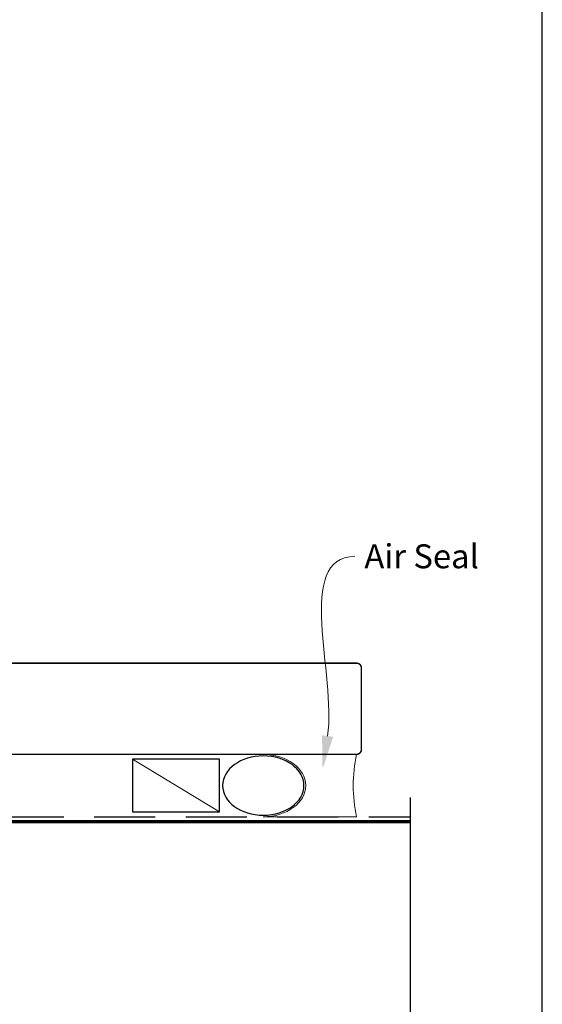
# Model space of a CAD drawing. Units: millimetres. Extents: x 23 to 1863, y -511 to 568.
# Drawn here: x 1383 to 1492, y -306 to -101 of the extents above; entities that cross this region are included whole.
import ezdxf

# ---------------------------------------------------------------- set-up
doc = ezdxf.new("R2010")
doc.units = ezdxf.units.MM
doc.header["$MEASUREMENT"] = 0
doc.linetypes.add('DASHED', pattern=[19.05, 12.7, -6.35])
doc.layers.get('Defpoints').update_dxf_attribs({"color": 1})
doc.layers.add('APL Joinery', color=2, linetype='Continuous')
doc.styles.add('General notes', font='arial.ttf', dxfattribs={"height": 3.5})

# ---------------------------------------------------------------- blocks, each defined once
blk = doc.blocks.new('sealant')
at = {"layer": 'APL Joinery', "color": 9, "lineweight": 20}
blk.add_lwpolyline([(-10.46, -7), (0, -7, -0.106806), (0, 0), (-10.46, 0)], format="xyb", dxfattribs=at)
at = {"layer": 'APL Joinery', "color": 9, "lineweight": 20, "extrusion": (0, 0, -1)}
blk.add_ellipse((-10.46, -3.5), major_axis=(4.77, 0), ratio=0.733157, start_param=-1.570796, end_param=1.570796, dxfattribs=at)
at = {"layer": 'APL Joinery', "color": 7, "lineweight": 25}
blk.add_ellipse((-10.46, -3.5), major_axis=(-4.56, 0), ratio=0.728665, dxfattribs=at)

msp = doc.modelspace()

# ---------------------------------------------------------------- linework, layer by layer
at = {"layer": 'APL Joinery', "color": 250, "lineweight": 5}
msp.add_line((1425.02, -266.18), (1406.92, -255.18), dxfattribs=at)
at = {"layer": 'APL Joinery', "color": 7, "lineweight": 25, "const_width": 0.3}
msp.add_lwpolyline([(1427.74, -254.18), (1365.08, -254.18), (1365.08, -235.18), (1427.74, -235.18)], dxfattribs=at)
msp.add_lwpolyline([(1411.12, -254.18), (1453.53, -254.18, 0.414214), (1454.53, -253.18), (1454.53, -236.18, 0.414214), (1453.53, -235.18), (1411.12, -235.18)], format="xyb", dxfattribs=at)
at = {"layer": 'APL Joinery', "color": 7}
msp.add_lwpolyline([(1425.02, -255.18), (1406.92, -255.18), (1406.92, -266.18), (1425.02, -266.18)], close=True, dxfattribs=at)
at = {"layer": 'APL Joinery', "color": 9, "ltscale": 0.7}
msp.add_lwpolyline([(1241.53, -393.61), (1382.78, -393.61), (1384.03, -398.61), (1385.03, -388.61), (1386.28, -393.61), (1444.79, -393.61, 0.414214), (1464.79, -373.61), (1464.79, -321.22), (1469.79, -319.97), (1459.79, -318.97), (1464.79, -317.72), (1464.79, -263.18)], format="xyb", dxfattribs=at)
at = {"layer": 'APL Joinery', "color": 8, "linetype": 'DASHED'}
msp.add_lwpolyline([(1245.53, -393.61), (1245.53, -268.18, -0.414214), (1246.53, -267.18), (1464.79, -267.18)], format="xyb", dxfattribs=at)
at = {"layer": 'APL Joinery', "color": 7, "const_width": 0.7}
msp.add_lwpolyline([(1246.53, -393.61), (1246.53, -268.18), (1464.79, -268.18)], dxfattribs=at)
at = {"layer": 'APL Joinery', "color": 0}
msp.add_solid([(1448.65, -250.53), (1446.45, -257.28), (1446.34, -250.19)], dxfattribs=at)
at = {"layer": 'Defpoints', "color": 8}
msp.add_lwpolyline([(1136.19, -511.34), (1492.19, -511.34), (1492.19, -31.06), (1136.19, -31.06)], close=True, dxfattribs=at)

# ---------------------------------------------------------------- block references
at = {"layer": 'APL Joinery', "xscale": -1.857197877869947, "yscale": 1.857197877869947, "zscale": 1.857197877869947, "rotation": 180}
msp.add_blockref('sealant', (1453.53, -267.18), dxfattribs=at)

# ---------------------------------------------------------------- next in the draw order: texts
at = {"layer": 'APL Joinery', "color": 3, "insert": (1455.16, -210.42), "char_height": 5, "width": 28.8154, "attachment_point": 1, "style": 'General notes', "bg_fill": 3, "box_fill_scale": 1.5, "bg_fill_color": 9, "bg_fill_transparency": 0}
msp.add_mtext('{\\C0;Air Seal}', dxfattribs=at)

# ---------------------------------------------------------------- next in the draw order: linework, layer by layer
at = {"layer": 'APL Joinery', "color": 0, "linetype": 'ByBlock', "lineweight": 13, "start_tangent": (0.149841, 0.98871), "end_tangent": (1, 0)}
msp.add_spline([(1447.5, -250.36), (1453.16, -212.96)], degree=3, dxfattribs=at)

doc.saveas('drawing.dxf')
